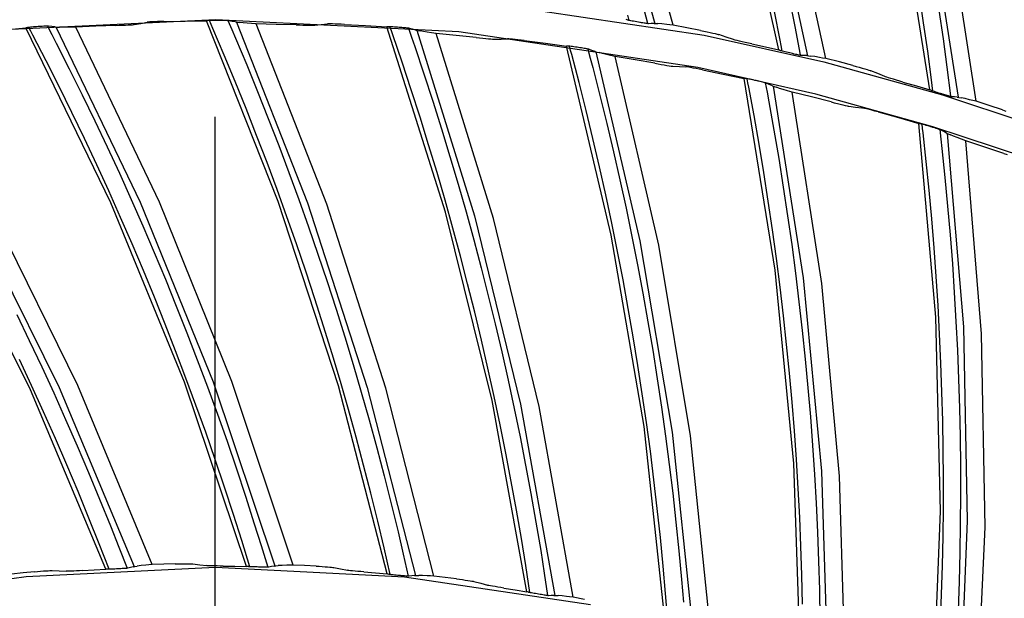
# Model space of a CAD drawing. Units: millimetres. Extents: x 198 to 588, y 165 to 519.
# Drawn here: x 436 to 448, y 425 to 432 of the extents above; entities that cross this region are included whole.
import ezdxf

# ---------------------------------------------------------------- set-up
doc = ezdxf.new("R2010")
doc.units = ezdxf.units.MM
doc.layers.add('TFR-TRI', color=7, linetype='CONTINUOUS', true_color=0xffffff)

msp = doc.modelspace()

# ---------------------------------------------------------------- linework, layer by layer
at = {"layer": 'TFR-TRI', "color": 0, "linetype": 'Continuous'}
for p, q in [((443.427, 433.915), (444.097, 431.56)), ((444.319, 431.538), (443.653, 433.888)), ((445.592, 431.24), (445.059, 433.634)), ((445.415, 433.563), (445.937, 431.171)), ((446.157, 431.136), (445.638, 433.523)), ((447.409, 430.759), (447.025, 433.181)), ((447.376, 433.089), (447.749, 430.67)), ((447.966, 430.621), (447.597, 433.035)), ((447.334, 431.569), (447.282, 431.913)), ((441.773, 431.856), (444.691, 431.42)), ((443.921, 431.902), (444.007, 431.565)), ((445.714, 431.866), (445.782, 431.524)), ((445.605, 431.36), (445.538, 431.702)), ((447.519, 431.721), (447.569, 431.376)), ((438.809, 431.604), (435.879, 431.463)), ((437.825, 431.548), (437.902, 431.561)), ((437.902, 431.561), (437.979, 431.575)), ((437.985, 431.575), (437.979, 431.575)), ((437.994, 431.576), (437.985, 431.575)), ((438.013, 431.578), (437.994, 431.576)), ((438.038, 431.579), (438.013, 431.578)), ((438.069, 431.58), (438.038, 431.579)), ((438.104, 431.582), (438.069, 431.58)), ((438.142, 431.583), (438.104, 431.582)), ((438.181, 431.584), (438.142, 431.583)), ((438.181, 431.584), (438.437, 431.588)), ((438.437, 431.588), (438.693, 431.59)), ((438.704, 431.592), (438.693, 431.59)), ((439.56, 429.415), (438.693, 431.59)), ((438.714, 431.594), (438.704, 431.592)), ((438.718, 431.594), (438.714, 431.594)), ((438.725, 431.594), (438.718, 431.594)), ((438.736, 431.595), (438.725, 431.594)), ((438.751, 431.547), (438.73, 431.595)), ((438.749, 431.595), (438.736, 431.595)), ((438.765, 431.595), (438.749, 431.595)), ((438.783, 431.596), (438.765, 431.595)), ((438.803, 431.596), (438.783, 431.596)), ((438.822, 431.596), (438.803, 431.596)), ((441.733, 431.457), (438.809, 431.604)), ((438.84, 431.596), (438.822, 431.596)), ((438.857, 431.596), (438.84, 431.596)), ((438.866, 431.596), (438.857, 431.596)), ((438.874, 431.596), (438.866, 431.596)), ((438.892, 431.596), (438.874, 431.596)), ((438.909, 431.595), (438.892, 431.596)), ((438.923, 431.595), (438.909, 431.595)), ((438.936, 431.595), (438.923, 431.595)), ((438.947, 431.594), (438.936, 431.595)), ((438.955, 431.594), (438.947, 431.594)), ((438.953, 431.594), (438.999, 431.488)), ((438.962, 431.593), (438.955, 431.594)), ((438.965, 431.593), (438.962, 431.593)), ((439.005, 431.585), (438.965, 431.593)), ((439.045, 431.578), (439.005, 431.585)), ((439.045, 431.578), (439.066, 431.574)), ((439.055, 431.576), (439.911, 429.398)), ((439.066, 431.574), (439.095, 431.571)), ((439.136, 431.567), (439.095, 431.571)), ((439.183, 431.563), (439.136, 431.567)), ((439.236, 431.559), (439.183, 431.563)), ((439.293, 431.554), (439.236, 431.559)), ((440.143, 429.381), (439.293, 431.554)), ((439.535, 431.549), (439.293, 431.554)), ((440.076, 431.546), (440.154, 431.554)), ((440.16, 431.554), (440.154, 431.554)), ((440.169, 431.554), (440.16, 431.554)), ((440.188, 431.554), (440.169, 431.554)), ((440.213, 431.554), (440.188, 431.554)), ((440.244, 431.553), (440.213, 431.554)), ((440.279, 431.552), (440.244, 431.553)), ((440.317, 431.55), (440.279, 431.552)), ((440.356, 431.548), (440.317, 431.55)), ((443.761, 431.603), (443.749, 431.606)), ((443.772, 431.599), (443.761, 431.603)), ((443.788, 431.596), (443.771, 431.661)), ((443.776, 431.598), (443.772, 431.599)), ((443.782, 431.597), (443.776, 431.598)), ((443.793, 431.595), (443.782, 431.597)), ((443.807, 431.592), (443.793, 431.595)), ((443.823, 431.589), (443.807, 431.592)), ((443.841, 431.586), (443.823, 431.589)), ((443.86, 431.582), (443.841, 431.586)), ((443.88, 431.579), (443.86, 431.582)), ((443.898, 431.576), (443.88, 431.579)), ((443.915, 431.573), (443.898, 431.576)), ((443.925, 431.571), (443.915, 431.573)), ((443.935, 431.569), (443.925, 431.571)), ((443.951, 431.567), (443.935, 431.569)), ((443.967, 431.564), (443.951, 431.567)), ((443.981, 431.562), (443.967, 431.564)), ((443.993, 431.56), (443.981, 431.562)), ((444.003, 431.559), (443.993, 431.56)), ((444.011, 431.558), (444.003, 431.559)), ((444.007, 431.565), (444.008, 431.561)), ((444.008, 431.561), (444.009, 431.558)), ((444.017, 431.557), (444.011, 431.558)), ((444.02, 431.557), (444.017, 431.557)), ((444.054, 431.558), (444.02, 431.557)), ((444.089, 431.56), (444.054, 431.558)), ((444.089, 431.56), (444.107, 431.559)), ((444.107, 431.559), (444.134, 431.558)), ((444.182, 431.554), (444.134, 431.558)), ((444.24, 431.547), (444.182, 431.554)), ((447.384, 431.224), (447.334, 431.569)), ((436.264, 431.484), (436.519, 431.505)), ((436.53, 431.507), (436.519, 431.505)), ((437.543, 429.398), (436.519, 431.505)), ((436.54, 431.51), (436.53, 431.507)), ((436.544, 431.51), (436.54, 431.51)), ((436.55, 431.511), (436.544, 431.51)), ((436.561, 431.512), (436.55, 431.511)), ((436.58, 431.466), (436.556, 431.512)), ((436.574, 431.514), (436.561, 431.512)), ((436.591, 431.515), (436.574, 431.514)), ((436.603, 431.42), (436.58, 431.466)), ((436.609, 431.517), (436.591, 431.515)), ((436.628, 431.518), (436.609, 431.517)), ((436.647, 431.52), (436.628, 431.518)), ((436.665, 431.521), (436.647, 431.52)), ((436.682, 431.522), (436.665, 431.521)), ((436.691, 431.523), (436.682, 431.522)), ((436.699, 431.523), (436.691, 431.523)), ((436.717, 431.524), (436.699, 431.523)), ((436.734, 431.525), (436.717, 431.524)), ((436.748, 431.526), (436.734, 431.525)), ((436.761, 431.527), (436.748, 431.526)), ((436.772, 431.527), (436.761, 431.527)), ((436.78, 431.527), (436.772, 431.527)), ((436.778, 431.527), (436.832, 431.425)), ((436.787, 431.527), (436.78, 431.527)), ((436.79, 431.527), (436.787, 431.527)), ((436.831, 431.523), (436.79, 431.527)), ((436.871, 431.518), (436.831, 431.523)), ((436.871, 431.518), (436.892, 431.516)), ((436.881, 431.517), (437.894, 429.407)), ((436.892, 431.516), (436.922, 431.515)), ((436.963, 431.514), (436.922, 431.515)), ((437.01, 431.513), (436.963, 431.514)), ((437.063, 431.513), (437.01, 431.513)), ((437.12, 431.513), (437.063, 431.513)), ((437.362, 431.525), (437.12, 431.513)), ((438.127, 429.407), (437.12, 431.513)), ((437.604, 431.535), (437.362, 431.525)), ((437.604, 431.535), (437.643, 431.537)), ((437.643, 431.537), (437.682, 431.539)), ((437.682, 431.539), (437.718, 431.54)), ((437.718, 431.54), (437.751, 431.542)), ((437.751, 431.542), (437.779, 431.544)), ((437.779, 431.544), (437.802, 431.545)), ((437.802, 431.545), (437.816, 431.547)), ((437.816, 431.547), (437.825, 431.548)), ((438.771, 431.5), (438.751, 431.547)), ((438.908, 431.179), (438.771, 431.5)), ((438.999, 431.488), (439.044, 431.382)), ((439.777, 431.542), (439.535, 431.549)), ((439.777, 431.542), (439.817, 431.541)), ((439.817, 431.541), (439.855, 431.539)), ((439.855, 431.539), (439.892, 431.539)), ((439.892, 431.539), (439.925, 431.538)), ((439.925, 431.538), (439.953, 431.537)), ((439.953, 431.537), (439.975, 431.537)), ((439.975, 431.537), (439.99, 431.538)), ((439.99, 431.538), (439.999, 431.538)), ((439.999, 431.538), (440.076, 431.546)), ((440.356, 431.548), (440.612, 431.534)), ((440.612, 431.534), (440.868, 431.518)), ((441.574, 429.284), (440.868, 431.518)), ((440.878, 431.518), (440.868, 431.518)), ((440.889, 431.519), (440.878, 431.518)), ((440.893, 431.519), (440.889, 431.519)), ((440.899, 431.519), (440.893, 431.519)), ((440.91, 431.519), (440.899, 431.519)), ((440.922, 431.47), (440.905, 431.519)), ((440.924, 431.518), (440.91, 431.519)), ((440.939, 431.421), (440.922, 431.47)), ((440.94, 431.517), (440.924, 431.518)), ((440.958, 431.516), (440.94, 431.517)), ((440.977, 431.515), (440.958, 431.516)), ((440.997, 431.513), (440.977, 431.515)), ((441.014, 431.512), (440.997, 431.513)), ((441.032, 431.511), (441.014, 431.512)), ((441.04, 431.51), (441.032, 431.511)), ((441.049, 431.51), (441.04, 431.51)), ((441.066, 431.508), (441.049, 431.51)), ((441.083, 431.507), (441.066, 431.508)), ((441.097, 431.505), (441.083, 431.507)), ((441.11, 431.504), (441.097, 431.505)), ((441.121, 431.503), (441.11, 431.504)), ((441.129, 431.502), (441.121, 431.503)), ((441.127, 431.502), (441.165, 431.393)), ((441.135, 431.501), (441.129, 431.502)), ((441.139, 431.5), (441.135, 431.501)), ((441.178, 431.49), (441.139, 431.5)), ((441.218, 431.479), (441.178, 431.49)), ((441.218, 431.479), (441.238, 431.474)), ((441.227, 431.477), (441.922, 429.242)), ((441.238, 431.474), (441.267, 431.469)), ((441.308, 431.462), (441.267, 431.469)), ((441.354, 431.454), (441.308, 431.462)), ((441.406, 431.446), (441.354, 431.454)), ((441.463, 431.438), (441.406, 431.446)), ((442.153, 429.208), (441.463, 431.438)), ((441.704, 431.415), (441.463, 431.438)), ((444.613, 431.027), (441.733, 431.457)), ((444.278, 431.543), (444.24, 431.547)), ((444.319, 431.538), (444.278, 431.543)), ((444.483, 431.507), (444.319, 431.538)), ((444.648, 431.475), (444.483, 431.507)), ((444.648, 431.475), (444.687, 431.467)), ((444.687, 431.467), (444.726, 431.459)), ((444.726, 431.459), (444.762, 431.451)), ((444.762, 431.451), (444.795, 431.444)), ((444.795, 431.444), (444.823, 431.438)), ((444.823, 431.438), (444.846, 431.432)), ((444.846, 431.432), (444.86, 431.428)), ((445.782, 431.524), (445.847, 431.182)), ((436.763, 431.11), (436.603, 431.42)), ((436.832, 431.425), (436.885, 431.322)), ((436.885, 431.322), (437.042, 431.012)), ((439.044, 431.382), (439.179, 431.06)), ((441.052, 431.092), (440.939, 431.421)), ((441.165, 431.393), (441.203, 431.283)), ((441.945, 431.39), (441.704, 431.415)), ((441.945, 431.39), (441.984, 431.386)), ((441.984, 431.386), (442.023, 431.382)), ((442.023, 431.382), (442.059, 431.378)), ((442.059, 431.378), (442.092, 431.375)), ((442.092, 431.375), (442.12, 431.373)), ((442.12, 431.373), (442.142, 431.371)), ((442.142, 431.371), (442.157, 431.37)), ((442.157, 431.37), (442.166, 431.37)), ((442.166, 431.37), (442.244, 431.372)), ((442.244, 431.372), (442.322, 431.374)), ((442.328, 431.374), (442.322, 431.374)), ((442.337, 431.374), (442.328, 431.374)), ((442.356, 431.372), (442.337, 431.374)), ((442.381, 431.37), (442.356, 431.372)), ((442.412, 431.367), (442.381, 431.37)), ((442.447, 431.363), (442.412, 431.367)), ((442.484, 431.358), (442.447, 431.363)), ((442.523, 431.354), (442.484, 431.358)), ((442.523, 431.354), (442.777, 431.321)), ((442.777, 431.321), (443.031, 431.286)), ((444.691, 431.42), (446.133, 431.095)), ((444.86, 431.428), (444.869, 431.426)), ((444.956, 431.396), (444.869, 431.426)), ((445.042, 431.366), (444.956, 431.396)), ((445.051, 431.363), (445.042, 431.366)), ((445.065, 431.359), (445.051, 431.363)), ((445.087, 431.354), (445.065, 431.359)), ((445.115, 431.347), (445.087, 431.354)), ((445.149, 431.339), (445.115, 431.347)), ((445.185, 431.331), (445.149, 431.339)), ((445.224, 431.322), (445.185, 431.331)), ((445.263, 431.314), (445.224, 431.322)), ((445.263, 431.314), (445.428, 431.277)), ((445.618, 431.293), (445.605, 431.36)), ((447.569, 431.376), (447.616, 431.031)), ((441.203, 431.283), (441.314, 430.953)), ((443.572, 429.007), (443.031, 431.286)), ((443.042, 431.286), (443.031, 431.286)), ((443.052, 431.286), (443.042, 431.286)), ((443.056, 431.285), (443.052, 431.286)), ((443.063, 431.285), (443.056, 431.285)), ((443.074, 431.284), (443.063, 431.285)), ((443.082, 431.234), (443.068, 431.284)), ((443.087, 431.282), (443.074, 431.284)), ((443.095, 431.184), (443.082, 431.234)), ((443.103, 431.28), (443.087, 431.282)), ((443.121, 431.278), (443.103, 431.28)), ((443.14, 431.275), (443.121, 431.278)), ((443.159, 431.272), (443.14, 431.275)), ((443.177, 431.27), (443.159, 431.272)), ((443.194, 431.267), (443.177, 431.27)), ((443.203, 431.266), (443.194, 431.267)), ((443.211, 431.264), (443.203, 431.266)), ((443.228, 431.262), (443.211, 431.264)), ((443.245, 431.259), (443.228, 431.262)), ((443.259, 431.257), (443.245, 431.259)), ((443.272, 431.254), (443.259, 431.257)), ((443.282, 431.252), (443.272, 431.254)), ((443.291, 431.251), (443.282, 431.252)), ((443.289, 431.251), (443.319, 431.14)), ((443.297, 431.249), (443.291, 431.251)), ((443.3, 431.249), (443.297, 431.249)), ((443.339, 431.235), (443.3, 431.249)), ((443.377, 431.222), (443.339, 431.235)), ((443.377, 431.222), (443.398, 431.215)), ((443.386, 431.219), (443.917, 428.939)), ((443.398, 431.215), (443.426, 431.208)), ((443.466, 431.198), (443.426, 431.208)), ((443.512, 431.187), (443.466, 431.198)), ((445.428, 431.277), (445.592, 431.24)), ((445.604, 431.235), (445.592, 431.24)), ((445.615, 431.231), (445.604, 431.235)), ((445.619, 431.23), (445.615, 431.231)), ((445.631, 431.226), (445.618, 431.293)), ((445.625, 431.228), (445.619, 431.23)), ((445.636, 431.225), (445.625, 431.228)), ((445.649, 431.222), (445.636, 431.225)), ((445.665, 431.218), (445.649, 431.222)), ((445.683, 431.213), (445.665, 431.218)), ((445.702, 431.209), (445.683, 431.213)), ((445.721, 431.204), (445.702, 431.209)), ((445.739, 431.2), (445.721, 431.204)), ((445.756, 431.196), (445.739, 431.2)), ((445.766, 431.193), (445.756, 431.196)), ((447.43, 430.878), (447.384, 431.224)), ((436.92, 430.799), (436.763, 431.11)), ((439.041, 430.858), (438.908, 431.179)), ((441.161, 430.761), (441.052, 431.092)), ((443.183, 430.847), (443.095, 431.184)), ((443.319, 431.14), (443.348, 431.028)), ((443.563, 431.175), (443.512, 431.187)), ((443.619, 431.162), (443.563, 431.175)), ((444.144, 428.888), (443.619, 431.162)), ((443.858, 431.122), (443.619, 431.162)), ((444.096, 431.079), (443.858, 431.122)), ((444.096, 431.079), (444.135, 431.072)), ((445.775, 431.191), (445.766, 431.193)), ((445.792, 431.187), (445.775, 431.191)), ((445.807, 431.184), (445.792, 431.187)), ((445.821, 431.181), (445.807, 431.184)), ((445.833, 431.178), (445.821, 431.181)), ((445.843, 431.176), (445.833, 431.178)), ((445.851, 431.175), (445.843, 431.176)), ((445.847, 431.182), (445.848, 431.178)), ((445.848, 431.178), (445.849, 431.175)), ((445.856, 431.174), (445.851, 431.175)), ((445.86, 431.173), (445.856, 431.174)), ((445.894, 431.173), (445.86, 431.173)), ((445.928, 431.172), (445.894, 431.173)), ((445.928, 431.172), (445.947, 431.171)), ((445.947, 431.171), (445.973, 431.167)), ((446.022, 431.16), (445.973, 431.167)), ((446.079, 431.15), (446.022, 431.16)), ((446.117, 431.143), (446.079, 431.15)), ((446.157, 431.136), (446.117, 431.143)), ((446.133, 431.095), (447.563, 430.698)), ((446.319, 431.095), (446.157, 431.136)), ((446.481, 431.053), (446.319, 431.095)), ((437.042, 431.012), (437.197, 430.699)), ((439.179, 431.06), (439.311, 430.738)), ((443.348, 431.028), (443.435, 430.69)), ((444.135, 431.072), (444.173, 431.066)), ((444.173, 431.066), (444.209, 431.059)), ((444.209, 431.059), (444.242, 431.054)), ((444.242, 431.054), (444.269, 431.05)), ((444.269, 431.05), (444.292, 431.046)), ((444.292, 431.046), (444.306, 431.044)), ((444.306, 431.044), (444.315, 431.043)), ((444.315, 431.043), (444.393, 431.04)), ((444.393, 431.04), (444.471, 431.036)), ((444.477, 431.036), (444.471, 431.036)), ((444.486, 431.035), (444.477, 431.036)), ((444.505, 431.032), (444.486, 431.035)), ((444.529, 431.028), (444.505, 431.032)), ((444.56, 431.022), (444.529, 431.028)), ((444.595, 431.016), (444.56, 431.022)), ((444.632, 431.009), (444.595, 431.016)), ((446.035, 430.707), (444.613, 431.027)), ((444.67, 431.001), (444.632, 431.009)), ((444.67, 431.001), (444.921, 430.95)), ((446.481, 431.053), (446.52, 431.042)), ((446.52, 431.042), (446.558, 431.032)), ((446.558, 431.032), (446.594, 431.022)), ((446.594, 431.022), (446.626, 431.013)), ((446.626, 431.013), (446.654, 431.005)), ((446.654, 431.005), (446.676, 430.998)), ((446.676, 430.998), (446.69, 430.993)), ((446.69, 430.993), (446.699, 430.99)), ((446.784, 430.955), (446.699, 430.99)), ((447.616, 431.031), (447.66, 430.686)), ((439.172, 430.535), (439.041, 430.858)), ((441.314, 430.953), (441.421, 430.622)), ((443.269, 430.51), (443.183, 430.847)), ((444.921, 430.95), (445.172, 430.896)), ((445.545, 428.584), (445.172, 430.896)), ((445.182, 430.896), (445.172, 430.896)), ((445.193, 430.895), (445.182, 430.896)), ((445.197, 430.894), (445.193, 430.895)), ((445.203, 430.893), (445.197, 430.894)), ((445.214, 430.891), (445.203, 430.893)), ((445.218, 430.842), (445.209, 430.892)), ((445.227, 430.889), (445.214, 430.891)), ((445.228, 430.791), (445.218, 430.842)), ((445.243, 430.886), (445.227, 430.889)), ((445.261, 430.882), (445.243, 430.886)), ((445.28, 430.878), (445.261, 430.882)), ((445.299, 430.873), (445.28, 430.878)), ((445.316, 430.87), (445.299, 430.873)), ((445.333, 430.866), (445.316, 430.87)), ((445.341, 430.864), (445.333, 430.866)), ((445.35, 430.862), (445.341, 430.864)), ((445.367, 430.858), (445.35, 430.862)), ((445.383, 430.854), (445.367, 430.858)), ((445.397, 430.851), (445.383, 430.854)), ((445.41, 430.848), (445.397, 430.851)), ((445.42, 430.845), (445.41, 430.848)), ((445.428, 430.843), (445.42, 430.845)), ((445.426, 430.843), (445.448, 430.73)), ((445.434, 430.841), (445.428, 430.843)), ((445.438, 430.84), (445.434, 430.841)), ((445.475, 430.824), (445.438, 430.84)), ((446.868, 430.919), (446.784, 430.955)), ((446.877, 430.916), (446.868, 430.919)), ((446.89, 430.911), (446.877, 430.916)), ((446.912, 430.904), (446.89, 430.911)), ((446.94, 430.896), (446.912, 430.904)), ((446.972, 430.886), (446.94, 430.896)), ((447.008, 430.876), (446.972, 430.886)), ((447.046, 430.864), (447.008, 430.876)), ((447.085, 430.853), (447.046, 430.864)), ((447.085, 430.853), (447.247, 430.807)), ((447.438, 430.811), (447.43, 430.878)), ((437.074, 430.487), (436.92, 430.799)), ((439.311, 430.738), (439.439, 430.414)), ((441.268, 430.429), (441.161, 430.761)), ((445.292, 430.448), (445.228, 430.791)), ((445.448, 430.73), (445.469, 430.616)), ((445.512, 430.807), (445.475, 430.824)), ((445.512, 430.807), (445.532, 430.799)), ((445.521, 430.804), (445.884, 428.491)), ((445.532, 430.799), (445.56, 430.79)), ((445.599, 430.777), (445.56, 430.79)), ((445.644, 430.763), (445.599, 430.777)), ((445.694, 430.747), (445.644, 430.763)), ((445.749, 430.731), (445.694, 430.747)), ((446.107, 428.424), (445.749, 430.731)), ((445.984, 430.673), (445.749, 430.731)), ((447.247, 430.807), (447.409, 430.759)), ((447.42, 430.754), (447.409, 430.759)), ((447.431, 430.749), (447.42, 430.754)), ((447.435, 430.748), (447.431, 430.749)), ((447.441, 430.746), (447.435, 430.748)), ((447.447, 430.744), (447.438, 430.811)), ((447.451, 430.742), (447.441, 430.746)), ((447.465, 430.738), (447.451, 430.742)), ((447.481, 430.732), (447.465, 430.738)), ((447.498, 430.727), (447.481, 430.732)), ((447.517, 430.721), (447.498, 430.727)), ((447.536, 430.715), (447.517, 430.721)), ((437.197, 430.699), (437.349, 430.386)), ((441.421, 430.622), (441.526, 430.289)), ((443.435, 430.69), (443.518, 430.352)), ((445.469, 430.616), (445.531, 430.273)), ((446.219, 430.613), (445.984, 430.673)), ((447.447, 430.315), (446.035, 430.707)), ((446.219, 430.613), (446.257, 430.603)), ((446.257, 430.603), (446.295, 430.594)), ((447.553, 430.71), (447.536, 430.715)), ((447.57, 430.705), (447.553, 430.71)), ((447.563, 430.698), (448.979, 430.229)), ((447.579, 430.702), (447.57, 430.705)), ((447.589, 430.699), (447.579, 430.702)), ((447.605, 430.695), (447.589, 430.699)), ((447.62, 430.69), (447.605, 430.695)), ((447.634, 430.686), (447.62, 430.69)), ((447.645, 430.683), (447.634, 430.686)), ((447.655, 430.68), (447.645, 430.683)), ((447.663, 430.678), (447.655, 430.68)), ((447.66, 430.686), (447.661, 430.682)), ((447.661, 430.682), (447.661, 430.679)), ((447.669, 430.677), (447.663, 430.678)), ((447.672, 430.676), (447.669, 430.677)), ((447.706, 430.673), (447.672, 430.676)), ((447.74, 430.67), (447.706, 430.673)), ((447.74, 430.67), (447.759, 430.668)), ((447.759, 430.668), (447.785, 430.663)), ((447.833, 430.653), (447.785, 430.663)), ((447.889, 430.64), (447.833, 430.653)), ((447.926, 430.63), (447.889, 430.64)), ((447.966, 430.621), (447.926, 430.63)), ((448.125, 430.569), (447.966, 430.621)), ((437.224, 430.173), (437.074, 430.487)), ((439.299, 430.21), (439.172, 430.535)), ((443.351, 430.171), (443.269, 430.51)), ((446.295, 430.594), (446.33, 430.585)), ((446.33, 430.585), (446.363, 430.577)), ((446.363, 430.577), (446.39, 430.571)), ((446.39, 430.571), (446.412, 430.566)), ((446.412, 430.566), (446.426, 430.563)), ((446.426, 430.563), (446.435, 430.561)), ((446.435, 430.561), (446.512, 430.552)), ((446.512, 430.552), (446.589, 430.543)), ((446.595, 430.542), (446.589, 430.543)), ((446.604, 430.54), (446.595, 430.542)), ((446.623, 430.536), (446.604, 430.54)), ((446.647, 430.53), (446.623, 430.536)), ((446.678, 430.522), (446.647, 430.53)), ((446.711, 430.513), (446.678, 430.522)), ((446.748, 430.504), (446.711, 430.513)), ((446.786, 430.493), (446.748, 430.504)), ((446.786, 430.493), (447.032, 430.424)), ((448.284, 430.517), (448.125, 430.569)), ((448.284, 430.517), (448.323, 430.504)), ((437.349, 430.386), (437.498, 430.071)), ((438.799, 401.782), (438.799, 430.432)), ((439.439, 430.414), (439.565, 430.089)), ((441.371, 430.096), (441.268, 430.429)), ((445.352, 430.105), (445.292, 430.448)), ((447.032, 430.424), (447.278, 430.352)), ((441.526, 430.289), (441.628, 429.956)), ((443.518, 430.352), (443.598, 430.013)), ((445.531, 430.273), (445.589, 429.93)), ((447.482, 428.019), (447.278, 430.352)), ((447.289, 430.35), (447.278, 430.352)), ((447.299, 430.349), (447.289, 430.35)), ((447.303, 430.348), (447.299, 430.349)), ((447.31, 430.347), (447.303, 430.348)), ((447.32, 430.344), (447.31, 430.347)), ((447.321, 430.294), (447.315, 430.345)), ((447.333, 430.34), (447.32, 430.344)), ((447.327, 430.243), (447.321, 430.294)), ((447.349, 430.336), (447.333, 430.34)), ((447.366, 430.331), (447.349, 430.336)), ((447.385, 430.326), (447.366, 430.331)), ((447.403, 430.32), (447.385, 430.326)), ((447.42, 430.315), (447.403, 430.32)), ((447.437, 430.31), (447.42, 430.315)), ((447.445, 430.307), (447.437, 430.31)), ((447.453, 430.305), (447.445, 430.307)), ((448.844, 429.852), (447.447, 430.315)), ((447.47, 430.3), (447.453, 430.305)), ((447.486, 430.295), (447.47, 430.3)), ((447.5, 430.29), (447.486, 430.295)), ((447.512, 430.286), (447.5, 430.29)), ((447.522, 430.283), (447.512, 430.286)), ((447.53, 430.28), (447.522, 430.283)), ((447.528, 430.28), (447.542, 430.166)), ((447.536, 430.278), (447.53, 430.28)), ((447.539, 430.276), (447.536, 430.278)), ((447.576, 430.257), (447.539, 430.276)), ((447.612, 430.238), (447.576, 430.257)), ((437.372, 429.857), (437.224, 430.173)), ((439.424, 429.885), (439.299, 430.21)), ((443.43, 429.832), (443.351, 430.171)), ((447.365, 429.897), (447.327, 430.243)), ((447.542, 430.166), (447.554, 430.051)), ((447.612, 430.238), (447.631, 430.229)), ((447.62, 430.234), (447.813, 427.902)), ((447.631, 430.229), (447.658, 430.217)), ((447.696, 430.202), (447.658, 430.217)), ((447.74, 430.184), (447.696, 430.202)), ((447.789, 430.165), (447.74, 430.184)), ((447.842, 430.145), (447.789, 430.165)), ((448.031, 427.818), (447.842, 430.145)), ((448.072, 430.07), (447.842, 430.145)), ((437.498, 430.071), (437.645, 429.755)), ((439.565, 430.089), (439.688, 429.763)), ((441.472, 429.763), (441.371, 430.096)), ((443.598, 430.013), (443.675, 429.673)), ((445.409, 429.762), (445.352, 430.105)), ((447.554, 430.051), (447.591, 429.704)), ((448.302, 429.993), (448.072, 430.07)), ((441.628, 429.956), (441.726, 429.622)), ((445.589, 429.93), (445.644, 429.586)), ((447.4, 429.55), (447.365, 429.897)), ((448.302, 429.993), (448.34, 429.98)), ((437.517, 429.54), (437.372, 429.857)), ((439.545, 429.558), (439.424, 429.885)), ((443.505, 429.492), (443.43, 429.832)), ((437.645, 429.755), (437.788, 429.437)), ((439.688, 429.763), (439.807, 429.436)), ((441.569, 429.428), (441.472, 429.763)), ((443.675, 429.673), (443.749, 429.333)), ((445.463, 429.417), (445.409, 429.762)), ((447.591, 429.704), (447.624, 429.358)), ((437.659, 429.222), (437.517, 429.54)), ((439.663, 429.23), (439.545, 429.558)), ((441.726, 429.622), (441.822, 429.287)), ((445.644, 429.586), (445.696, 429.241)), ((447.432, 429.203), (447.4, 429.55)), ((437.788, 429.437), (437.928, 429.118)), ((439.807, 429.436), (439.924, 429.107)), ((441.663, 429.093), (441.569, 429.428)), ((443.578, 429.151), (443.505, 429.492)), ((445.514, 429.073), (445.463, 429.417)), ((438.429, 427.235), (437.543, 429.398)), ((437.894, 429.407), (438.775, 427.239)), ((439.001, 427.245), (438.127, 429.407)), ((440.286, 427.192), (439.56, 429.415)), ((439.911, 429.398), (440.631, 427.171)), ((440.857, 427.161), (440.143, 429.381)), ((443.749, 429.333), (443.82, 428.991)), ((447.624, 429.358), (447.654, 429.01)), ((436.574, 427.141), (435.532, 429.234)), ((435.881, 429.269), (436.918, 427.171)), ((437.143, 427.193), (436.114, 429.286)), ((437.798, 428.902), (437.659, 429.222)), ((439.778, 428.902), (439.663, 429.23)), ((442.136, 427.014), (441.574, 429.284)), ((441.822, 429.287), (441.914, 428.951)), ((441.922, 429.242), (442.478, 426.968)), ((442.703, 426.941), (442.153, 429.208)), ((445.696, 429.241), (445.745, 428.896)), ((447.461, 428.856), (447.432, 429.203)), ((437.928, 429.118), (438.065, 428.798)), ((439.924, 429.107), (440.038, 428.778)), ((441.754, 428.756), (441.663, 429.093)), ((443.647, 428.809), (443.578, 429.151)), ((445.561, 428.727), (445.514, 429.073)), ((441.914, 428.951), (442.003, 428.614)), ((443.967, 426.702), (443.572, 429.007)), ((443.82, 428.991), (443.887, 428.65)), ((447.654, 429.01), (447.681, 428.663)), ((437.934, 428.581), (437.798, 428.902)), ((439.891, 428.572), (439.778, 428.902)), ((443.917, 428.939), (444.305, 426.631)), ((444.527, 426.587), (444.144, 428.888)), ((445.745, 428.896), (445.791, 428.551)), ((447.486, 428.508), (447.461, 428.856)), ((438.065, 428.798), (438.2, 428.476)), ((440.038, 428.778), (440.148, 428.447)), ((441.841, 428.419), (441.754, 428.756)), ((443.713, 428.467), (443.647, 428.809)), ((445.605, 428.382), (445.561, 428.727)), ((442.003, 428.614), (442.089, 428.276)), ((443.887, 428.65), (443.952, 428.307)), ((447.681, 428.663), (447.704, 428.315)), ((438.067, 428.259), (437.934, 428.581)), ((438.2, 428.476), (438.331, 428.153)), ((440, 428.241), (439.891, 428.572)), ((443.776, 428.124), (443.713, 428.467)), ((445.771, 426.256), (445.545, 428.584)), ((445.791, 428.551), (445.833, 428.205)), ((445.884, 428.491), (446.103, 426.161)), ((447.508, 428.16), (447.486, 428.508)), ((440.148, 428.447), (440.255, 428.116)), ((441.926, 428.081), (441.841, 428.419)), ((445.646, 428.036), (445.605, 428.382)), ((446.321, 426.102), (446.107, 428.424)), ((438.196, 427.936), (438.067, 428.259)), ((440.105, 427.909), (440, 428.241)), ((442.089, 428.276), (442.172, 427.938)), ((443.952, 428.307), (444.013, 427.964)), ((447.704, 428.315), (447.724, 427.968)), ((438.331, 428.153), (438.459, 427.829)), ((440.255, 428.116), (440.36, 427.783)), ((443.836, 427.781), (443.776, 428.124)), ((445.833, 428.205), (445.872, 427.859)), ((447.527, 427.813), (447.508, 428.16)), ((436.409, 428.05), (436.56, 427.737)), ((442.007, 427.742), (441.926, 428.081)), ((445.684, 427.689), (445.646, 428.036)), ((447.537, 425.681), (447.482, 428.019)), ((438.323, 427.611), (438.196, 427.936)), ((440.208, 427.576), (440.105, 427.909)), ((442.172, 427.938), (442.252, 427.599)), ((444.013, 427.964), (444.071, 427.62)), ((447.724, 427.968), (447.742, 427.62)), ((447.813, 427.902), (447.861, 425.562)), ((438.459, 427.829), (438.584, 427.504)), ((440.36, 427.783), (440.461, 427.45)), ((443.892, 427.437), (443.836, 427.781)), ((445.872, 427.859), (445.908, 427.512)), ((447.543, 427.464), (447.527, 427.813)), ((448.074, 425.487), (448.031, 427.818)), ((436.56, 427.737), (436.709, 427.421)), ((442.086, 427.402), (442.007, 427.742)), ((445.718, 427.343), (445.684, 427.689)), ((438.447, 427.285), (438.323, 427.611)), ((440.308, 427.242), (440.208, 427.576)), ((442.252, 427.599), (442.328, 427.259)), ((444.071, 427.62), (444.125, 427.276)), ((447.742, 427.62), (447.755, 427.271)), ((436.588, 427.193), (436.441, 427.509)), ((436.709, 427.421), (436.854, 427.105)), ((438.584, 427.504), (438.706, 427.178)), ((440.461, 427.45), (440.559, 427.115)), ((442.161, 427.062), (442.086, 427.402)), ((443.945, 427.093), (443.892, 427.437)), ((445.908, 427.512), (445.941, 427.165)), ((447.555, 427.116), (447.543, 427.464)), ((438.568, 426.959), (438.447, 427.285)), ((445.75, 426.995), (445.718, 427.343)), ((436.732, 426.876), (436.588, 427.193)), ((436.918, 427.171), (437.822, 425.012)), ((438.041, 425.038), (437.143, 427.193)), ((439.178, 425.014), (438.429, 427.235)), ((438.706, 427.178), (438.826, 426.85)), ((438.775, 427.239), (439.519, 425.019)), ((439.739, 425.03), (439.001, 427.245)), ((440.871, 424.924), (440.286, 427.192)), ((440.405, 426.907), (440.308, 427.242)), ((440.631, 427.171), (441.211, 424.904)), ((442.328, 427.259), (442.402, 426.918)), ((444.125, 427.276), (444.177, 426.932)), ((445.941, 427.165), (445.97, 426.818)), ((447.755, 427.271), (447.766, 426.923)), ((437.483, 424.982), (436.574, 427.141)), ((436.854, 427.105), (436.997, 426.787)), ((440.559, 427.115), (440.654, 426.78)), ((441.432, 424.898), (440.857, 427.161)), ((442.233, 426.721), (442.161, 427.062)), ((443.995, 426.748), (443.945, 427.093)), ((447.564, 426.768), (447.555, 427.116)), ((438.686, 426.631), (438.568, 426.959)), ((442.553, 424.709), (442.136, 427.014)), ((442.478, 426.968), (442.891, 424.664)), ((443.111, 424.642), (442.703, 426.941)), ((444.177, 426.932), (444.225, 426.586)), ((445.778, 426.648), (445.75, 426.995)), ((436.874, 426.558), (436.732, 426.876)), ((438.826, 426.85), (438.942, 426.522)), ((440.498, 426.571), (440.405, 426.907)), ((442.402, 426.918), (442.472, 426.576)), ((445.97, 426.818), (445.997, 426.47)), ((447.766, 426.923), (447.773, 426.575)), ((436.997, 426.787), (437.137, 426.468)), ((440.654, 426.78), (440.745, 426.444)), ((442.301, 426.379), (442.233, 426.721)), ((444.215, 424.372), (443.967, 426.702)), ((444.042, 426.403), (443.995, 426.748)), ((447.57, 426.419), (447.564, 426.768)), ((438.8, 426.301), (438.686, 426.631)), ((440.588, 426.234), (440.498, 426.571)), ((442.472, 426.576), (442.539, 426.234)), ((444.225, 426.586), (444.27, 426.241)), ((444.305, 426.631), (444.549, 424.303)), ((444.766, 424.265), (444.527, 426.587)), ((445.802, 426.301), (445.778, 426.648)), ((447.773, 426.575), (447.777, 426.226)), ((437.012, 426.238), (436.874, 426.558)), ((437.137, 426.468), (437.274, 426.147)), ((438.942, 426.522), (439.055, 426.192)), ((445.997, 426.47), (446.02, 426.123)), ((440.745, 426.444), (440.834, 426.107)), ((442.367, 426.037), (442.301, 426.379)), ((444.086, 426.057), (444.042, 426.403)), ((447.572, 426.071), (447.57, 426.419)), ((437.147, 425.916), (437.012, 426.238)), ((438.912, 425.971), (438.8, 426.301)), ((440.675, 425.897), (440.588, 426.234)), ((442.539, 426.234), (442.603, 425.892)), ((444.27, 426.241), (444.312, 425.895)), ((445.848, 423.914), (445.771, 426.256)), ((445.824, 425.953), (445.802, 426.301)), ((447.777, 426.226), (447.778, 425.878)), ((437.274, 426.147), (437.407, 425.825)), ((439.055, 426.192), (439.165, 425.861)), ((440.834, 426.107), (440.92, 425.769)), ((446.02, 426.123), (446.039, 425.775)), ((446.103, 426.161), (446.176, 423.821)), ((446.39, 423.768), (446.321, 426.102)), ((442.429, 425.694), (442.367, 426.037)), ((444.126, 425.711), (444.086, 426.057)), ((447.572, 425.722), (447.572, 426.071)), ((437.279, 425.594), (437.147, 425.916)), ((439.02, 425.64), (438.912, 425.971)), ((439.165, 425.861), (439.271, 425.529)), ((440.759, 425.559), (440.675, 425.897)), ((442.603, 425.892), (442.663, 425.549)), ((444.312, 425.895), (444.351, 425.548)), ((445.842, 425.605), (445.824, 425.953)), ((447.778, 425.878), (447.776, 425.529)), ((437.407, 425.825), (437.538, 425.502)), ((440.92, 425.769), (441.002, 425.43)), ((446.039, 425.775), (446.056, 425.427)), ((439.12, 425.325), (439.02, 425.64)), ((442.488, 425.351), (442.429, 425.694)), ((444.163, 425.364), (444.126, 425.711)), ((447.443, 423.34), (447.537, 425.681)), ((447.568, 425.374), (447.572, 425.722)), ((437.402, 425.287), (437.279, 425.594)), ((437.538, 425.502), (437.639, 425.247)), ((439.271, 425.529), (439.353, 425.267)), ((440.836, 425.238), (440.759, 425.559)), ((442.663, 425.549), (442.721, 425.205)), ((444.351, 425.548), (444.386, 425.202)), ((445.857, 425.256), (445.842, 425.605)), ((447.861, 425.562), (447.763, 423.223)), ((447.776, 425.529), (447.77, 425.181)), ((441.002, 425.43), (441.064, 425.163)), ((446.056, 425.427), (446.069, 425.078)), ((447.973, 423.154), (448.074, 425.487)), ((437.521, 424.98), (437.402, 425.287)), ((439.217, 425.01), (439.12, 425.325)), ((439.353, 425.267), (439.433, 425.005)), ((442.541, 425.025), (442.488, 425.351)), ((444.197, 425.017), (444.163, 425.364)), ((447.56, 425.026), (447.568, 425.374)), ((437.639, 425.247), (437.738, 424.991)), ((440.909, 424.916), (440.836, 425.238)), ((441.064, 425.163), (441.125, 424.895)), ((442.721, 425.205), (442.763, 424.934)), ((444.386, 425.202), (444.418, 424.855)), ((445.868, 424.908), (445.857, 425.256)), ((447.77, 425.181), (447.761, 424.832)), ((437.963, 425.03), (437.908, 425.024)), ((438.001, 425.034), (437.963, 425.03)), ((438.041, 425.038), (438.001, 425.034)), ((438.18, 425.042), (438.041, 425.038)), ((438.318, 425.045), (438.18, 425.042)), ((438.318, 425.045), (438.355, 425.046)), ((438.355, 425.046), (438.391, 425.046)), ((438.391, 425.046), (438.425, 425.046)), ((438.425, 425.046), (438.457, 425.046)), ((438.457, 425.046), (438.483, 425.046)), ((438.483, 425.046), (438.505, 425.045)), ((438.505, 425.045), (438.521, 425.045)), ((438.521, 425.045), (438.531, 425.044)), ((438.531, 425.044), (438.615, 425.033)), ((438.615, 425.033), (438.699, 425.023)), ((439.605, 425.026), (439.558, 425.023)), ((439.661, 425.028), (439.605, 425.026)), ((439.699, 425.029), (439.661, 425.028)), ((439.739, 425.03), (439.699, 425.029)), ((439.877, 425.024), (439.739, 425.03)), ((446.069, 425.078), (446.079, 424.73)), ((436.485, 424.936), (436.347, 424.922)), ((436.623, 424.95), (436.485, 424.936)), ((436.521, 424.894), (438.802, 425.004)), ((436.623, 424.95), (436.66, 424.953)), ((436.66, 424.953), (436.696, 424.956)), ((436.696, 424.956), (436.73, 424.959)), ((436.73, 424.959), (436.761, 424.961)), ((436.761, 424.961), (436.788, 424.962)), ((436.788, 424.962), (436.809, 424.964)), ((436.809, 424.964), (436.825, 424.964)), ((436.825, 424.964), (436.835, 424.964)), ((436.835, 424.964), (436.92, 424.96)), ((436.92, 424.96), (437.004, 424.955)), ((437.011, 424.955), (437.004, 424.955)), ((437.022, 424.955), (437.011, 424.955)), ((437.041, 424.955), (437.022, 424.955)), ((437.066, 424.957), (437.041, 424.955)), ((437.096, 424.958), (437.066, 424.957)), ((437.129, 424.96), (437.096, 424.958)), ((437.165, 424.962), (437.129, 424.96)), ((437.202, 424.965), (437.165, 424.962)), ((437.202, 424.965), (437.342, 424.974)), ((437.342, 424.974), (437.483, 424.982)), ((437.494, 424.981), (437.483, 424.982)), ((437.506, 424.98), (437.494, 424.981)), ((437.51, 424.98), (437.506, 424.98)), ((437.518, 424.98), (437.51, 424.98)), ((437.528, 424.98), (437.518, 424.98)), ((437.542, 424.98), (437.528, 424.98)), ((437.557, 424.981), (437.542, 424.98)), ((437.574, 424.982), (437.557, 424.981)), ((437.592, 424.982), (437.574, 424.982)), ((437.611, 424.983), (437.592, 424.982)), ((437.628, 424.984), (437.611, 424.983)), ((437.646, 424.985), (437.628, 424.984)), ((437.654, 424.985), (437.646, 424.985)), ((437.662, 424.986), (437.654, 424.985)), ((437.678, 424.987), (437.662, 424.986)), ((437.694, 424.988), (437.678, 424.987)), ((437.708, 424.988), (437.694, 424.988)), ((437.721, 424.989), (437.708, 424.988)), ((437.731, 424.99), (437.721, 424.989)), ((437.74, 424.991), (437.731, 424.99)), ((437.745, 424.991), (437.74, 424.991)), ((437.749, 424.992), (437.745, 424.991)), ((437.781, 425.001), (437.749, 424.992)), ((437.813, 425.009), (437.781, 425.001)), ((437.813, 425.009), (437.833, 425.014)), ((437.833, 425.014), (437.861, 425.018)), ((437.908, 425.024), (437.861, 425.018)), ((438.706, 425.022), (438.699, 425.023)), ((438.717, 425.021), (438.706, 425.022)), ((438.736, 425.02), (438.717, 425.021)), ((438.761, 425.02), (438.736, 425.02)), ((438.791, 425.019), (438.761, 425.02)), ((438.824, 425.019), (438.791, 425.019)), ((438.802, 425.004), (441.079, 424.89)), ((438.86, 425.018), (438.824, 425.019)), ((438.897, 425.018), (438.86, 425.018)), ((438.897, 425.018), (439.038, 425.017)), ((439.038, 425.017), (439.178, 425.014)), ((439.19, 425.013), (439.178, 425.014)), ((439.201, 425.011), (439.19, 425.013)), ((439.205, 425.01), (439.201, 425.011)), ((439.213, 425.01), (439.205, 425.01)), ((439.224, 425.009), (439.213, 425.01)), ((439.237, 425.009), (439.224, 425.009)), ((439.252, 425.008), (439.237, 425.009)), ((439.269, 425.008), (439.252, 425.008)), ((439.287, 425.007), (439.269, 425.008)), ((439.306, 425.007), (439.287, 425.007)), ((439.323, 425.006), (439.306, 425.007)), ((439.341, 425.006), (439.323, 425.006)), ((439.349, 425.006), (439.341, 425.006)), ((439.357, 425.005), (439.349, 425.006)), ((439.373, 425.005), (439.357, 425.005)), ((439.389, 425.005), (439.373, 425.005)), ((439.404, 425.005), (439.389, 425.005)), ((439.416, 425.005), (439.404, 425.005)), ((439.427, 425.005), (439.416, 425.005)), ((439.435, 425.005), (439.427, 425.005)), ((439.441, 425.005), (439.435, 425.005)), ((439.444, 425.005), (439.441, 425.005)), ((439.477, 425.012), (439.444, 425.005)), ((439.509, 425.018), (439.477, 425.012)), ((439.509, 425.018), (439.529, 425.021)), ((439.529, 425.021), (439.558, 425.023)), ((440.016, 425.017), (439.877, 425.024)), ((440.016, 425.017), (440.053, 425.015)), ((440.053, 425.015), (440.089, 425.013)), ((440.089, 425.013), (440.123, 425.01)), ((440.123, 425.01), (440.154, 425.008)), ((440.154, 425.008), (440.181, 425.006)), ((440.181, 425.006), (440.202, 425.004)), ((440.202, 425.004), (440.218, 425.002)), ((440.218, 425.002), (440.228, 425)), ((440.228, 425), (440.311, 424.984)), ((440.311, 424.984), (440.394, 424.967)), ((440.401, 424.965), (440.394, 424.967)), ((440.411, 424.964), (440.401, 424.965)), ((440.431, 424.962), (440.411, 424.964)), ((440.455, 424.959), (440.431, 424.962)), ((440.485, 424.957), (440.455, 424.959)), ((440.518, 424.954), (440.485, 424.957)), ((440.554, 424.951), (440.518, 424.954)), ((440.591, 424.948), (440.554, 424.951)), ((440.591, 424.948), (440.731, 424.936)), ((440.731, 424.936), (440.871, 424.924)), ((440.883, 424.921), (440.871, 424.924)), ((440.894, 424.918), (440.883, 424.921)), ((440.898, 424.918), (440.894, 424.918)), ((440.906, 424.916), (440.898, 424.918)), ((440.916, 424.915), (440.906, 424.916)), ((440.929, 424.914), (440.916, 424.915)), ((440.945, 424.912), (440.929, 424.914)), ((440.961, 424.91), (440.945, 424.912)), ((440.979, 424.908), (440.961, 424.91)), ((440.998, 424.906), (440.979, 424.908)), ((442.591, 424.699), (442.541, 425.025)), ((442.763, 424.934), (442.804, 424.662)), ((444.226, 424.688), (444.197, 425.017)), ((445.877, 424.56), (445.868, 424.908)), ((447.55, 424.677), (447.56, 425.026)), ((434.276, 424.563), (436.521, 424.894)), ((441.015, 424.905), (440.998, 424.906)), ((441.033, 424.903), (441.015, 424.905)), ((441.041, 424.902), (441.033, 424.903)), ((441.049, 424.902), (441.041, 424.902)), ((441.065, 424.9), (441.049, 424.902)), ((441.081, 424.899), (441.065, 424.9)), ((441.079, 424.89), (443.32, 424.555)), ((441.095, 424.897), (441.081, 424.899)), ((441.108, 424.896), (441.095, 424.897)), ((441.118, 424.896), (441.108, 424.896)), ((441.127, 424.895), (441.118, 424.896)), ((441.132, 424.895), (441.127, 424.895)), ((441.136, 424.895), (441.132, 424.895)), ((441.169, 424.899), (441.136, 424.895)), ((441.202, 424.903), (441.169, 424.899)), ((441.202, 424.903), (441.222, 424.904)), ((441.222, 424.904), (441.251, 424.904)), ((441.298, 424.904), (441.251, 424.904)), ((441.354, 424.902), (441.298, 424.904)), ((441.392, 424.9), (441.354, 424.902)), ((441.432, 424.898), (441.392, 424.9)), ((441.569, 424.882), (441.432, 424.898)), ((441.707, 424.865), (441.569, 424.882)), ((441.707, 424.865), (441.744, 424.86)), ((441.744, 424.86), (441.779, 424.855)), ((441.779, 424.855), (441.813, 424.85)), ((441.813, 424.85), (441.844, 424.846)), ((441.844, 424.846), (441.871, 424.841)), ((441.871, 424.841), (441.892, 424.838)), ((441.892, 424.838), (441.908, 424.835)), ((441.908, 424.835), (441.917, 424.833)), ((441.917, 424.833), (441.999, 424.81)), ((441.999, 424.81), (442.08, 424.787)), ((444.418, 424.855), (444.441, 424.581)), ((447.761, 424.832), (447.749, 424.484)), ((442.087, 424.785), (442.08, 424.787)), ((442.098, 424.783), (442.087, 424.785)), ((442.117, 424.779), (442.098, 424.783)), ((442.141, 424.775), (442.117, 424.779)), ((442.171, 424.77), (442.141, 424.775)), ((442.203, 424.765), (442.171, 424.77)), ((442.239, 424.759), (442.203, 424.765)), ((442.276, 424.753), (442.239, 424.759)), ((442.276, 424.753), (442.415, 424.732)), ((442.415, 424.732), (442.553, 424.709)), ((442.564, 424.706), (442.553, 424.709)), ((442.575, 424.702), (442.564, 424.706)), ((442.58, 424.701), (442.575, 424.702)), ((442.587, 424.699), (442.58, 424.701)), ((442.598, 424.697), (442.587, 424.699)), ((442.61, 424.695), (442.598, 424.697)), ((442.626, 424.692), (442.61, 424.695)), ((442.642, 424.689), (442.626, 424.692)), ((442.66, 424.686), (442.642, 424.689)), ((442.678, 424.683), (442.66, 424.686)), ((442.696, 424.68), (442.678, 424.683)), ((442.713, 424.677), (442.696, 424.68)), ((442.721, 424.675), (442.713, 424.677)), ((442.729, 424.674), (442.721, 424.675)), ((442.745, 424.671), (442.729, 424.674)), ((442.761, 424.669), (442.745, 424.671)), ((444.252, 424.359), (444.226, 424.688)), ((446.079, 424.73), (446.086, 424.381)), ((447.536, 424.329), (447.55, 424.677)), ((442.775, 424.666), (442.761, 424.669)), ((442.787, 424.665), (442.775, 424.666)), ((442.798, 424.663), (442.787, 424.665)), ((442.806, 424.662), (442.798, 424.663)), ((442.812, 424.661), (442.806, 424.662)), ((442.815, 424.661), (442.812, 424.661)), ((442.848, 424.663), (442.815, 424.661)), ((442.881, 424.664), (442.848, 424.663)), ((442.881, 424.664), (442.902, 424.664)), ((442.902, 424.664), (442.931, 424.662)), ((442.978, 424.658), (442.931, 424.662)), ((443.033, 424.652), (442.978, 424.658)), ((443.07, 424.647), (443.033, 424.652)), ((443.111, 424.642), (443.07, 424.647)), ((443.247, 424.616), (443.111, 424.642))]:
    msp.add_line(p, q, dxfattribs=at)

doc.saveas('drawing.dxf')
